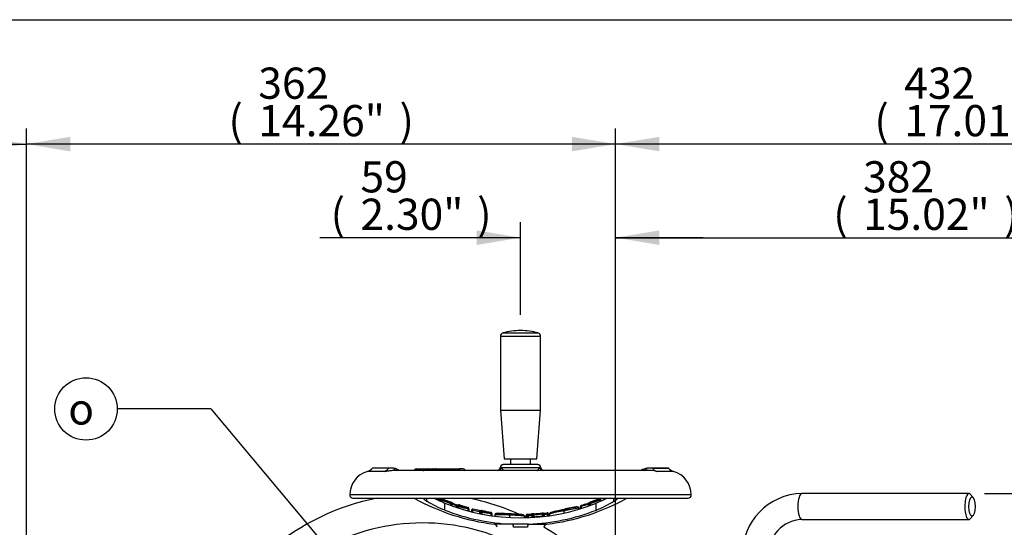
# Paper-space layout 'Sheet1' of a CAD drawing. Units: millimetres. Extents: x 0 to 594, y 0 to 420.
# Drawn here: x 79 to 180, y 358 to 410 of the extents above; entities that cross this region are included whole.
import ezdxf
from ezdxf.enums import TextEntityAlignment as Align

# ---------------------------------------------------------------- set-up
doc = ezdxf.new("R2010")
doc.units = ezdxf.units.MM
for name, color, linetype in [('Default', 7, 'Continuous'), ('GB-IW7-SPURBOX_R', 7, 'Continuous'), ('II2-01-STD', 7, 'Continuous'), ('II2-04SHW-STD', 7, 'Continuous'), ('TSH-1', 7, 'Continuous')]:
    doc.layers.add(name, color=color, linetype=linetype)
doc.styles.add('GDT', font='txt')
doc.styles.add('SEACAD_Arial', font='arial.ttf')

# ---------------------------------------------------------------- blocks, each defined once
blk = doc.blocks.new('SE3')
at = {"layer": 'GB-IW7-SPURBOX_R', "color": 7, "linetype": 'Continuous'}
for radius, start, end in [(24.17, 101.1766, 130.2462), (24.17, 65.9182, 78.8234), (21.17, 68.8025, 125.5263), (24.17, 63.9646, 64.4594), (24.17, 49.7538, 59.0656)]:
    blk.add_arc((120.09, 337.23), radius, start, end, dxfattribs=at)
at = {"layer": 'II2-01-STD', "color": 7, "linetype": 'Continuous'}
for p, q in [((176.06, 361.42), (158.95, 361.42)), ((176.48, 361.03), (176.19, 361.34)), ((158.95, 358.75), (176.06, 358.75)), ((176.19, 358.82), (176.48, 359.14))]:
    blk.add_line(p, q, dxfattribs=at)
for centre, radius, start, end in [((159.07, 355.21), 6.21, 91.1513, 181.1208), ((159.07, 355.2), 3.55, 92.0537, 181.9272)]:
    blk.add_arc(centre, radius, start, end, dxfattribs=at)
for centre, start_param, end_param in [((158.95, 360.08), 3.141593, 6.283185), ((176.06, 360.08), 2.809469, 6.283185), ((176.06, 360.08), 0, 0.332124)]:
    blk.add_ellipse(centre, major_axis=(0, -1.33), ratio=0.30999, start_param=start_param, end_param=end_param, dxfattribs=at)
blk.add_ellipse((176.38, 360.08), major_axis=(0, -1), ratio=0.30999, dxfattribs=at)
at = {"layer": 'II2-04SHW-STD', "color": 7, "linetype": 'Continuous'}
for p, q in [((128.05, 377.55), (132.17, 377.55)), ((128.05, 377.55), (128.05, 369.96)), ((131.93, 377.87), (128.29, 377.87)), ((132.17, 369.96), (132.17, 377.55)), ((128.05, 369.96), (132.17, 369.96)), ((128.05, 369.96), (128.42, 364.96)), ((131.8, 364.96), (132.17, 369.96)), ((131.87, 364.38), (128.35, 364.38)), ((128.42, 364.96), (131.8, 364.96)), ((129.1, 364.96), (129.1, 364.38)), ((131.12, 364.38), (131.12, 364.96)), ((116.15, 363.68), (114.43, 363.68)), ((116.61, 364.03), (114.94, 364.03)), ((116.85, 364.03), (115.07, 364.03)), ((142.98, 363.78), (117.23, 363.78)), ((119.44, 363.94), (120.55, 363.94)), ((120.71, 363.78), (120.2, 363.78)), ((120.55, 363.94), (121.13, 363.94)), ((121.28, 363.78), (120.71, 363.78)), ((120.71, 363.78), (120.71, 363.78)), ((121.12, 363.94), (121.45, 363.94)), ((121.37, 363.86), (121.26, 363.86)), ((121.27, 363.85), (121.36, 363.85)), ((121.58, 363.86), (121.36, 363.86)), ((121.36, 363.86), (121.36, 363.84)), ((121.36, 363.86), (121.36, 363.86)), ((121.36, 363.86), (121.36, 363.85)), ((121.46, 363.94), (121.65, 363.94)), ((121.65, 363.94), (123.84, 363.94)), ((123.93, 363.78), (121.79, 363.78)), ((124.22, 363.94), (123.84, 363.94)), ((124.35, 363.78), (123.93, 363.78)), ((123.93, 363.78), (123.93, 363.78)), ((132.12, 364.05), (128.1, 364.05)), ((145.15, 364.03), (143.37, 364.03)), ((143.61, 364.03), (145.28, 364.03)), ((145.79, 363.68), (144.07, 363.68)), ((147.61, 361.28), (112.61, 361.28)), ((112.94, 360.94), (147.28, 360.94)), ((120.52, 360.64), (120.52, 360.94)), ((122.04, 360.74), (121.96, 360.76)), ((122.04, 360.73), (121.96, 360.73)), ((121.96, 360.73), (121.96, 360.58)), ((122.04, 360.73), (122.04, 360.58)), ((122.34, 359.72), (122.34, 360.44)), ((122.98, 360.21), (122.98, 360.38)), ((123.06, 360.38), (122.98, 360.38)), ((123.02, 360.47), (123, 360.48)), ((123.06, 360.38), (123.06, 360.18)), ((123.84, 360.25), (123.84, 360.2)), ((137.07, 360.11), (137.07, 360.28)), ((137.2, 360.4), (137.2, 360.41)), ((137.2, 360.19), (137.2, 360.4)), ((137.29, 360.4), (137.2, 360.4)), ((137.27, 360.55), (137.27, 360.5)), ((137.29, 360.4), (137.28, 360.44)), ((137.29, 360.4), (137.29, 360.22)), ((137.88, 359.72), (137.88, 360.44)), ((138.24, 360.76), (138.32, 360.79)), ((138.24, 360.6), (138.24, 360.76)), ((138.24, 360.76), (138.24, 360.76)), ((138.32, 360.76), (138.24, 360.76)), ((138.32, 360.81), (138.32, 360.84)), ((138.32, 360.81), (138.32, 360.76)), ((138.32, 360.76), (138.32, 360.79)), ((138.32, 360.76), (138.32, 360.61)), ((139.69, 360.64), (139.69, 360.94)), ((123.55, 360.01), (123.55, 360.16)), ((123.71, 360.18), (123.71, 360.16)), ((123.8, 360.11), (123.71, 360.13)), ((123.71, 360.1), (123.71, 360.13)), ((123.71, 359.94), (123.71, 360.1)), ((123.8, 360.1), (123.71, 360.1)), ((123.8, 360.1), (123.8, 359.9)), ((124.75, 359.94), (124.75, 359.99)), ((124.75, 359.84), (124.75, 359.87)), ((124.75, 359.63), (124.75, 359.84)), ((124.83, 359.84), (124.75, 359.84)), ((124.83, 359.84), (124.83, 359.84)), ((124.83, 359.84), (124.83, 359.63)), ((125.11, 359.72), (125.12, 359.74)), ((125.11, 359.55), (125.11, 359.72)), ((125.2, 359.72), (125.11, 359.72)), ((125.2, 359.73), (125.2, 359.72)), ((125.2, 359.72), (125.2, 359.52)), ((125.93, 359.33), (125.93, 359.56)), ((126.15, 359.52), (126.06, 359.53)), ((126.06, 359.53), (126.06, 359.52)), ((126.06, 359.34), (126.06, 359.52)), ((126.15, 359.52), (126.06, 359.52)), ((126.15, 359.52), (126.15, 359.52)), ((126.15, 359.52), (126.15, 359.32)), ((126.18, 359.67), (126.18, 359.62)), ((127.1, 359.47), (127.1, 359.51)), ((127.1, 359.37), (127.1, 359.39)), ((127.1, 359.16), (127.1, 359.37)), ((127.18, 359.37), (127.1, 359.37)), ((127.18, 359.37), (127.18, 359.37)), ((127.18, 359.37), (127.18, 359.12)), ((127.49, 359.25), (127.49, 359.24)), ((127.49, 359.24), (127.49, 359.24)), ((127.49, 359.24), (127.49, 359.11)), ((129, 359.18), (129, 359.28)), ((130.8, 359.3), (130.8, 359.26)), ((131.29, 359.19), (131.28, 359.29)), ((131.37, 359.24), (131.37, 359.25)), ((131.37, 359.02), (131.37, 359.24)), ((131.46, 359.24), (131.37, 359.24)), ((131.46, 359.24), (131.45, 359.26)), ((131.46, 359.24), (131.46, 359.05)), ((132.35, 359.32), (132.35, 359.32)), ((132.35, 359.12), (132.35, 359.32)), ((132.43, 359.32), (132.35, 359.32)), ((132.35, 359.32), (132.43, 359.32)), ((132.43, 359.32), (132.43, 359.12)), ((132.43, 359.32), (132.43, 359.32)), ((132.52, 359.29), (132.51, 359.39)), ((132.52, 359.29), (132.52, 359.09)), ((132.88, 359.34), (132.88, 359.34)), ((132.88, 359.13), (132.88, 359.34)), ((132.97, 359.34), (132.88, 359.34)), ((132.88, 359.34), (132.97, 359.34)), ((132.97, 359.34), (132.97, 359.14)), ((132.97, 359.34), (132.97, 359.34)), ((133.08, 359.32), (133.08, 359.16)), ((133.08, 359.32), (133.08, 359.32)), ((134.56, 359.77), (134.37, 359.73)), ((134.59, 359.63), (134.56, 359.73)), ((134.59, 359.42), (134.59, 359.63)), ((134.59, 359.63), (134.59, 359.63)), ((134.59, 359.63), (134.59, 359.63)), ((136.09, 359.92), (136.09, 359.92)), ((136.1, 359.92), (136.1, 359.93)), ((136.1, 359.82), (136.1, 359.92)), ((136.25, 360.08), (136.25, 360.09)), ((136.25, 359.87), (136.25, 360.08)), ((136.34, 360.08), (136.25, 360.08)), ((136.34, 360.08), (136.34, 359.87)), ((129.3, 358.27), (127.41, 358.27)), ((129, 358.98), (129, 359.18)), ((129, 359.18), (129, 359.18)), ((129, 359.18), (129, 359.18)), ((130.91, 358.27), (129.3, 358.27)), ((130.51, 358.93), (130.51, 359.1)), ((130.51, 359.1), (130.51, 359.1)), ((130.7, 359.16), (130.7, 359.21)), ((130.7, 358.94), (130.7, 359.16)), ((130.8, 359.16), (130.7, 359.16)), ((130.7, 359.16), (130.7, 359.16)), ((130.8, 359.16), (130.8, 359.16)), ((130.8, 359.16), (130.8, 358.93)), ((130.81, 358.95), (130.81, 359.17)), ((130.81, 359.17), (130.81, 359.17)), ((130.9, 359.17), (130.81, 359.17)), ((130.9, 359.18), (130.9, 359.17)), ((130.9, 359.17), (130.9, 358.97)), ((130.91, 358.27), (132.8, 358.27)), ((131.29, 358.99), (131.29, 359.19))]:
    blk.add_line(p, q, dxfattribs=at)
for centre, radius, start, end in [((128.38, 377.55), 0.333, 105.8444, 180), ((130.11, 371.46), 6.67, 90, 105.8444), ((130.11, 371.46), 6.67, 74.1556, 90), ((131.84, 377.55), 0.333, 0, 74.1556), ((128.35, 364.04), 0.333, 90, 175.0444), ((131.87, 364.04), 0.333, 4.3495, 90), ((115.11, 361.28), 2.5, 105.8011, 180), ((114.16, 364.64), 1, 285.8011, 321.8484), ((115.07, 361.53), 2.5, 90, 92.8272), ((116.79, 361.2), 2.83, 83.087, 93.7042), ((116.84, 362.35), 1.68, 58.1883, 80.1042), ((119.44, 363.69), 0.25, 90, 151.4784), ((121.45, 363.85), 0.0876, 87.1946, 177.2777), ((124.22, 363.69), 0.25, 37.0142, 90), ((127.7, 364.09), 0.313, 270.9157, 356.3851), ((132.52, 364.09), 0.317, 184.9159, 268.4048), ((143.37, 362.35), 1.69, 99.9306, 121.693), ((143.17, 359.76), 4.02, 92.315, 93.153), ((143.17, 359.76), 4.02, 77.1926, 92.315), ((143.43, 361.05), 2.98, 86.5655, 96.6434), ((145.15, 361.53), 2.5, 87.1728, 90), ((146.06, 364.64), 1, 218.1516, 254.1989), ((145.11, 361.28), 2.5, 0, 74.1989), ((112.94, 361.28), 0.333, 180, 270), ((147.28, 361.28), 0.333, 270, 0), ((130.11, 380.44), 22.33, 240.8249, 263.0702), ((125.81, 368.82), 9.73, 237.1256, 249.1236), ((125.92, 369.46), 9.7, 241.4051, 248.3234), ((130.11, 380.44), 21.35, 245.9723, 247.5632), ((130.11, 380.44), 21.25, 246.5845, 247.5793), ((130.11, 380.44), 21.24, 246.6323, 247.6084), ((130.11, 380.44), 21.24, 246.6325, 247.5505), ((122.07, 360.78), 0.102, 68.0598, 162.777), ((130.11, 380.44), 21.29, 247.7429, 250.4503), ((130.11, 380.44), 21.14, 247.7508, 250.3791), ((130.11, 380.44), 21.19, 247.8066, 250.4182), ((130.11, 380.44), 21.14, 247.7568, 250.3778), ((130.11, 379.6), 20.67, 247.9212, 292.0788), ((124.3, 360), 1.37, 162.3748, 163.8571), ((122.98, 360.45), 0.0818, 57.4536, 71.5094), ((122.98, 360.4), 0.085, 60.5575, 70.7072), ((122.98, 360.4), 0.085, 352.1289, 60.5575), ((123.11, 360.38), 0.0437, 172.0505, 180.1063), ((124.27, 362.19), 2.07, 247.782, 255.5328), ((125.34, 365.52), 5.59, 250.6156, 253.3075), ((123.81, 360.16), 0.0984, 71.5297, 168.4276), ((130.11, 380.44), 21.14, 252.7565, 255.3313), ((130.11, 380.44), 21.14, 252.7561, 255.3361), ((130.11, 380.44), 22.33, 276.9298, 299.1751), ((152.93, 306.28), 56.4, 106.4347, 107.1215), ((141.68, 342.23), 18.64, 104.3271, 106.6455), ((136.79, 360.75), 0.537, 300.6822, 319.8118), ((137.3, 360.46), 0.097, 108.4484, 180.0072), ((137.3, 360.41), 0.0978, 108.7958, 180.0235), ((130.11, 380.44), 21.14, 289.7961, 292.4499), ((130.11, 380.44), 21.14, 289.7908, 292.4502), ((130.11, 380.44), 21.19, 289.7476, 292.4006), ((130.11, 380.44), 21.29, 289.7037, 292.4446), ((134.37, 369.32), 9.54, 291.5736, 298.6237), ((134.33, 368.97), 9.9, 290.9792, 302.7716), ((138.22, 360.81), 0.0985, 16.8822, 113.6476), ((138.22, 360.76), 0.0989, 18.2093, 113.3131), ((130.1, 379.53), 21.27, 248.6008, 267.8577), ((124.74, 361.69), 1.94, 232.3662, 238.1586), ((123.81, 360.1), 0.0988, 71.8896, 166.9833), ((130.11, 380.44), 21.29, 252.7519, 255.4124), ((130.11, 380.44), 21.19, 252.7954, 255.3695), ((124.73, 359.89), 0.0972, 359.9854, 76.6717), ((124.73, 359.84), 0.098, 359.968, 76.3021), ((125.21, 359.72), 0.0986, 75.7412, 170.3574), ((137.52, 413.42), 55.09, 257.0798, 257.8538), ((113.29, 309.04), 52.17, 76.0321, 76.7636), ((126.16, 359.52), 0.0986, 78.4014, 173.6052), ((126.16, 359.57), 0.0982, 78.0609, 147.1519), ((130.11, 380.44), 21.29, 259.2764, 261.8709), ((130.11, 380.44), 21.14, 259.2983, 261.8077), ((130.11, 380.44), 21.14, 259.2978, 261.8103), ((130.11, 380.44), 21.19, 259.3192, 261.8301), ((127.08, 359.42), 0.0975, 359.9722, 83.1168), ((127.08, 359.37), 0.0982, 359.9559, 82.7689), ((127.76, 347.29), 11.96, 84.0566, 91.3043), ((127.59, 359.24), 0.1, 83.2139, 145.8377), ((127.87, 349.46), 9.88, 83.4412, 91.6557), ((129.07, 348.94), 10.34, 82.5257, 90.3831), ((130.8, 359.21), 0.098, 90.7024, 180.0293), ((130.8, 359.16), 0.102, 92.7958, 177.788), ((129.85, 379.76), 20.52, 272.6488, 272.9562), ((132.7, 359.24), 1.9, 179.4021, 182.4313), ((130.91, 359.17), 0.0983, 91.1863, 180.0568), ((130.12, 379.54), 21.28, 272.1474, 291.3941), ((130.11, 380.44), 21.19, 272.1632, 273.1782), ((131.85, 354.34), 5.02, 94.8429, 96.5127), ((131.47, 359.25), 0.0976, 92.3593, 180.0366), ((130.11, 380.44), 21.14, 273.6763, 276.0167), ((130.11, 380.44), 21.24, 273.6352, 276.0588), ((132.34, 359.32), 0.098, 0.189, 97.2819), ((130.11, 380.44), 21.19, 276.4973, 277.4418), ((130.11, 380.44), 21.29, 276.4973, 277.4851), ((132.87, 359.34), 0.0985, 2.9808, 98.3947), ((135.89, 349.57), 10.14, 97.3615, 106.0842), ((133.15, 359.32), 0.0791, 143.9653, 184.7678), ((133.18, 359.32), 0.1, 98.2569, 148.4794), ((137.21, 350.51), 9.59, 97.4389, 106.0069), ((135.92, 356.19), 3.83, 89.2993, 110.7532), ((137.8, 347.04), 12.99, 97.5547, 104.3422), ((135.99, 359.92), 0.1, 0.0168, 106.0083), ((136.06, 355.46), 4.46, 89.4775, 89.4952), ((136.35, 360.09), 0.0978, 106.0652, 180.033), ((133.89, 359.48), 2.52, 13.7697, 14.6246), ((127.37, 357.94), 0.333, 2, 83.0702), ((129.13, 348.21), 10.98, 82.7868, 90.6913), ((130.41, 359.1), 0.1, 43.621, 90.8014), ((130.42, 359.1), 0.0894, 357.5765, 45.6913), ((130.41, 359.1), 0.1, 0.0157, 3.8675), ((130.11, 380.44), 21.29, 272.1213, 273.1782), ((130.11, 380.44), 21.44, 273.6018, 276.003), ((132.57, 359.12), 0.134, 180.6846, 188.4506), ((132.84, 357.94), 0.333, 96.9298, 178), ((130.11, 348.48), 9.5, 85.6704, 94.3296)]:
    blk.add_arc(centre, radius, start, end, dxfattribs=at)
for centre, major_axis, ratio, start_param, end_param in [((115.91, 364.64), (0, -1), 0.890007, 0.275781, 0.904925), ((117.66, 364.74), (0.183, 0.983), 0.655199, 2.520708, 3.037235), ((120.55, 363.69), (0, -0.25), 0.687647, 1.919862, 3.141593), ((121.23, 363.75), (-0.0812, -0.0185), 0.266724, 3.612107, 3.989576), ((121.3, 363.84), (0.0159, 0.0818), 0.795102, 3.945625, 4.86617), ((121.65, 363.86), (0, -0.0833), 0.80051, 3.141593, 4.712389), ((121.74, 363.75), (-0.0814, -0.0178), 0.273793, 4.043421, 4.432564), ((123.84, 363.69), (0, -0.25), 0.413806, 1.919862, 3.141593), ((127.78, 364.07), (-0.179, -0.281), 0.946868, 1.032446, 2.079529), ((132.44, 364.07), (0.179, -0.281), 0.946868, 4.203657, 5.250739), ((142.56, 364.74), (-0.183, 0.983), 0.655199, 3.245951, 3.762477), ((144.31, 364.64), (0, -1), 0.890007, 5.378261, 6.007404), ((127.6, 380.44), (0, -22.03), 0.732853, -0.483617, -0.453546), ((123.79, 380.44), (0, -20.15), 0.351115, -0.24068, -0.210307), ((122.98, 360.38), (0.0825, -0.012), 0.348975, 0.395437, 1.501391), ((124.88, 380.44), (0, -20.47), 0.39391, -0.234292, -0.173195), ((124.46, 380.44), (0, -20.37), 0.360994, -0.19891, -0.132351), ((124.53, 380.44), (0, -20.46), 0.360994, -0.199422, -0.132351), ((123.46, 360.16), (-0.0346, -0.0938), 0.924412, 1.89935, 3.181034), ((137, 360.28), (0.0275, -0.0962), 0.620111, 1.395578, 3.224506), ((137.29, 360.41), (0.0833, 0), 0.386068, 1.708234, 3.141593), ((132.62, 380.44), (0, -22.03), 0.732853, 0.453546, 0.483617), ((124.75, 359.84), (0.0833, 0), 0.313233, 0, 1.489435), ((125.86, 359.56), (-0.025, -0.0968), 0.622771, 1.730068, 3.22473), ((127.1, 359.37), (0.0833, 0), 0.213105, 0, 1.540361), ((129.93, 380.44), (0, -21.16), 0.995991, 0.041249, 0.064126), ((131.46, 359.25), (-0.0833, 0), 0.163714, 4.722791, 6.283185), ((136.34, 360.09), (-0.0833, 0), 0.360238, 4.777706, 6.283185), ((129.29, 357.94), (0, 0.333), 0.298759, 4.747296, 6.162237), ((130.79, 359.16), (-0.0833, 0.0029), 0.006351, 4.531317, 6.280632), ((130.9, 359.17), (-0.0833, 0), 0.114584, 4.716634, 6.283185), ((130.93, 357.94), (0, 0.333), 0.298759, 0.120949, 1.53589)]:
    blk.add_ellipse(centre, major_axis=major_axis, ratio=ratio, start_param=start_param, end_param=end_param, dxfattribs=at)
for points, knots in [([(117.24, 363.78), (117.22, 363.78), (117.2, 363.78), (117.11, 363.77), (117.04, 363.77), (116.9, 363.76), (116.83, 363.75), (116.7, 363.74), (116.63, 363.73), (116.54, 363.72), (116.51, 363.71), (116.46, 363.71), (116.43, 363.7), (116.35, 363.69), (116.31, 363.69), (116.22, 363.68), (116.19, 363.68), (116.15, 363.68)], [0.2097353, 0.2097353, 0.2097353, 0.2097353, 0.25, 0.25, 0.375, 0.375, 0.5, 0.5, 0.625, 0.625, 0.6875, 0.6875, 0.75, 0.75, 0.875, 0.875, 1, 1, 1, 1]), ([(119.22, 363.81), (119.22, 363.81), (119.22, 363.82), (119.23, 363.83), (119.24, 363.83), (119.27, 363.84), (119.3, 363.85), (119.37, 363.86), (119.41, 363.86), (119.5, 363.86), (119.55, 363.86), (119.64, 363.85), (119.67, 363.85), (119.73, 363.84), (119.76, 363.84), (119.85, 363.83), (119.92, 363.82), (120.02, 363.81), (120.06, 363.8), (120.13, 363.79), (120.16, 363.78), (120.2, 363.78)], [0.1418145, 0.1418145, 0.1418145, 0.1418145, 0.1875, 0.1875, 0.25, 0.25, 0.375, 0.375, 0.5, 0.5, 0.625, 0.625, 0.6875, 0.6875, 0.75, 0.75, 0.875, 0.875, 0.9375, 0.9375, 1, 1, 1, 1]), ([(121.28, 363.78), (121.28, 363.8), (121.27, 363.82), (121.25, 363.86), (121.24, 363.88), (121.2, 363.93), (121.17, 363.94), (121.13, 363.94)], [0, 0, 0, 0, 0.25, 0.25, 0.5, 0.5, 1, 1, 1, 1]), ([(121.31, 363.77), (121.31, 363.78), (121.3, 363.82), (121.26, 363.88), (121.21, 363.93), (121.16, 363.95), (121.14, 363.94), (121.13, 363.94)], [0, 0, 0, 0, 0.125851, 0.463588, 0.731316, 0.971933, 1, 1, 1, 1]), ([(121.36, 363.85), (121.36, 363.85), (121.36, 363.84), (121.35, 363.81), (121.34, 363.79), (121.32, 363.78), (121.31, 363.78), (121.31, 363.78)], [0, 0, 0, 0, 0.0244756, 0.1870127, 0.312082, 0.414468, 0.4565647, 0.4565647, 0.4565647, 0.4565647]), ([(121.46, 363.94), (121.44, 363.94), (121.42, 363.94), (121.39, 363.93), (121.37, 363.9), (121.36, 363.88), (121.36, 363.87), (121.36, 363.86)], [0, 0, 0, 0, 0.237309, 0.483131, 0.685241, 0.870118, 1, 1, 1, 1]), ([(121.67, 363.75), (121.67, 363.78), (121.65, 363.81), (121.62, 363.85), (121.6, 363.86), (121.58, 363.86)], [0, 0, 0, 0, 0.5, 0.5, 1, 1, 1, 1]), ([(121.65, 363.94), (121.66, 363.94), (121.68, 363.94), (121.71, 363.92), (121.72, 363.91), (121.76, 363.87), (121.78, 363.83), (121.79, 363.78)], [0, 0, 0, 0, 0.25, 0.25, 0.5, 0.5, 1, 1, 1, 1]), ([(124.35, 363.78), (124.38, 363.79), (124.4, 363.8), (124.42, 363.82), (124.42, 363.82), (124.43, 363.83), (124.43, 363.83), (124.43, 363.84), (124.43, 363.84), (124.42, 363.84)], [0, 0, 0, 0, 0.125, 0.125, 0.1875, 0.1875, 0.25, 0.25, 0.2618766, 0.2618766, 0.2618766, 0.2618766]), ([(128.02, 364.07), (128.02, 364.07), (128.02, 364.08), (128.03, 364.08), (128.06, 364.07), (128.1, 364.05)], [0.3064159, 0.3064159, 0.3064159, 0.3064159, 0.5, 0.5, 1, 1, 1, 1]), ([(131.8, 363.78), (131.8, 363.78), (131.81, 363.78), (131.94, 363.91), (132.05, 364), (132.12, 364.05)], [0.8728018, 0.8728018, 0.8728018, 0.8728018, 0.875, 0.875, 1, 1, 1, 1]), ([(132.12, 364.05), (132.14, 364.06), (132.16, 364.07), (132.18, 364.07), (132.19, 364.08), (132.2, 364.08), (132.2, 364.07), (132.2, 364.07)], [0, 0, 0, 0, 0.25, 0.25, 0.5, 0.5, 0.692506, 0.692506, 0.692506, 0.692506]), ([(122.11, 360.87), (122.1, 360.87), (122.08, 360.88), (122.05, 360.88), (122.02, 360.88), (121.99, 360.86), (121.97, 360.83), (121.97, 360.82), (121.96, 360.81)], [0, 0, 0, 0, 0.161172, 0.348085, 0.516121, 0.69163, 0.875778, 1, 1, 1, 1]), ([(122.11, 360.82), (122.1, 360.82), (122.08, 360.83), (122.05, 360.83), (122.02, 360.82), (121.99, 360.8), (121.97, 360.78), (121.97, 360.77), (121.97, 360.76)], [0, 0, 0, 0, 0.165169, 0.360336, 0.534472, 0.715515, 0.905095, 1, 1, 1, 1]), ([(122.04, 360.74), (122.05, 360.75), (122.06, 360.76), (122.07, 360.79), (122.07, 360.8), (122.09, 360.82), (122.1, 360.82), (122.11, 360.82)], [0, 0, 0, 0, 0.25, 0.25, 0.5, 0.5, 1, 1, 1, 1]), ([(122.99, 360.41), (123, 360.43), (123.01, 360.45), (123.01, 360.47), (123.01, 360.48), (123.01, 360.48)], [0, 0, 0, 0, 0.5, 0.5, 1, 1, 1, 1]), ([(123.76, 360.19), (123.75, 360.19), (123.72, 360.2), (123.66, 360.21), (123.59, 360.24), (123.54, 360.26), (123.51, 360.27), (123.5, 360.27), (123.5, 360.27)], [0.4276257, 0.4276257, 0.4276257, 0.4276257, 0.4991933, 0.6168704, 0.7427573, 0.8703508, 0.9635324, 1, 1, 1, 1]), ([(137.22, 360.46), (137.2, 360.46), (137.18, 360.45), (137.12, 360.43), (137.06, 360.41), (137.01, 360.39), (136.99, 360.38), (136.98, 360.38)], [0.4082541, 0.4082541, 0.4082541, 0.4082541, 0.5171828, 0.6541133, 0.8046945, 0.9402607, 1, 1, 1, 1]), ([(137.27, 360.5), (137.27, 360.5), (137.27, 360.49), (137.27, 360.47), (137.27, 360.46), (137.28, 360.44)], [0, 0, 0, 0, 0.5, 0.5, 1, 1, 1, 1]), ([(138.24, 360.76), (138.23, 360.79), (138.22, 360.81), (138.2, 360.84), (138.2, 360.84), (138.19, 360.85), (138.19, 360.85), (138.18, 360.85)], [0, 0, 0, 0, 0.5, 0.5, 0.75, 0.75, 1, 1, 1, 1]), ([(123.8, 360.11), (123.8, 360.13), (123.81, 360.16), (123.83, 360.19), (123.83, 360.19), (123.84, 360.2), (123.84, 360.2), (123.84, 360.2)], [0, 0, 0, 0, 0.5, 0.5, 0.75, 0.75, 1, 1, 1, 1]), ([(124.75, 359.87), (124.76, 359.89), (124.76, 359.91), (124.76, 359.93), (124.76, 359.94), (124.75, 359.94)], [0, 0, 0, 0, 0.5, 0.5, 1, 1, 1, 1]), ([(125.24, 359.82), (125.24, 359.82), (125.23, 359.82), (125.23, 359.81), (125.23, 359.8), (125.22, 359.78), (125.21, 359.75), (125.2, 359.73)], [0, 0, 0, 0, 0.25, 0.25, 0.5, 0.5, 1, 1, 1, 1]), ([(126.13, 359.61), (126.13, 359.62), (126.12, 359.62), (126.09, 359.62), (126.03, 359.63), (125.97, 359.64), (125.92, 359.65), (125.9, 359.66), (125.89, 359.66)], [0.4404438, 0.4404438, 0.4404438, 0.4404438, 0.4713697, 0.5692433, 0.6863351, 0.8140048, 0.9461614, 1, 1, 1, 1]), ([(126.06, 359.52), (126.06, 359.51), (126.06, 359.51), (126.04, 359.52), (126.03, 359.52), (126, 359.53), (125.98, 359.54), (125.95, 359.55), (125.94, 359.56), (125.93, 359.56)], [0, 0, 0, 0, 0.25, 0.25, 0.5, 0.5, 0.75, 0.75, 1, 1, 1, 1]), ([(126.15, 359.52), (126.15, 359.55), (126.16, 359.58), (126.17, 359.6), (126.17, 359.61), (126.18, 359.62), (126.18, 359.62), (126.18, 359.62)], [0, 0, 0, 0, 0.5, 0.5, 0.75, 0.75, 1, 1, 1, 1]), ([(127.1, 359.39), (127.1, 359.41), (127.1, 359.43), (127.1, 359.46), (127.1, 359.47), (127.1, 359.47)], [0, 0, 0, 0, 0.5, 0.5, 1, 1, 1, 1]), ([(127.51, 359.3), (127.5, 359.29), (127.5, 359.29), (127.49, 359.26), (127.49, 359.25), (127.49, 359.24)], [0, 0, 0, 0, 0.423776, 0.931924, 1, 1, 1, 1]), ([(128.97, 359.33), (128.91, 359.33), (128.76, 359.34), (128.5, 359.36), (128.24, 359.37), (128.03, 359.38), (127.87, 359.39), (127.75, 359.38), (127.65, 359.38), (127.59, 359.36), (127.56, 359.35), (127.52, 359.33), (127.51, 359.31), (127.51, 359.31)], [0, 0, 0, 0, 0.0586783, 0.183129, 0.2752526, 0.3573095, 0.4346024, 0.5155738, 0.6124003, 0.7209985, 0.8620281, 0.9353082, 0.9412791, 0.9412791, 0.9412791, 0.9412791]), ([(129, 359.33), (128.94, 359.33), (128.89, 359.33), (128.77, 359.34), (128.71, 359.34), (128.6, 359.35), (128.54, 359.35), (128.43, 359.36), (128.37, 359.36), (128.26, 359.37), (128.2, 359.37), (128.1, 359.38), (128.05, 359.38), (127.98, 359.38), (127.96, 359.38), (127.92, 359.38), (127.9, 359.38), (127.86, 359.38), (127.85, 359.38), (127.81, 359.38), (127.8, 359.38), (127.77, 359.38), (127.76, 359.38), (127.74, 359.38), (127.73, 359.38), (127.7, 359.38), (127.69, 359.37), (127.65, 359.37), (127.64, 359.36), (127.61, 359.36), (127.61, 359.35), (127.6, 359.35), (127.6, 359.34), (127.6, 359.34)], [0, 0, 0, 0, 0.0625, 0.0625, 0.125, 0.125, 0.1875, 0.1875, 0.25, 0.25, 0.3125, 0.3125, 0.375, 0.375, 0.40625, 0.40625, 0.4375, 0.4375, 0.46875, 0.46875, 0.5, 0.5, 0.53125, 0.53125, 0.5625, 0.5625, 0.625, 0.625, 0.75, 0.75, 0.875, 0.875, 1, 1, 1, 1]), ([(130.51, 359.1), (130.5, 359.12), (130.5, 359.15), (130.47, 359.18), (130.44, 359.2), (130.41, 359.21), (130.35, 359.24), (130.24, 359.25), (130.11, 359.27), (129.93, 359.28), (129.72, 359.29), (129.46, 359.31), (129.21, 359.32), (129.06, 359.32), (129, 359.33)], [0, 0, 0, 0, 0.03708, 0.079342, 0.148882, 0.274967, 0.38775, 0.489071, 0.575217, 0.651579, 0.731486, 0.823508, 0.942989, 1, 1, 1, 1]), ([(130.4, 359.2), (130.41, 359.2), (130.41, 359.2), (130.4, 359.21), (130.39, 359.21), (130.37, 359.22), (130.35, 359.23), (130.32, 359.24), (130.3, 359.24), (130.27, 359.25), (130.25, 359.25), (130.2, 359.26), (130.19, 359.26), (130.16, 359.26), (130.14, 359.26), (130.1, 359.27), (130.09, 359.27), (130.05, 359.27), (130.03, 359.28), (129.98, 359.28), (129.96, 359.28), (129.9, 359.28), (129.88, 359.29), (129.8, 359.29), (129.75, 359.29), (129.63, 359.3), (129.58, 359.3), (129.46, 359.3), (129.41, 359.31), (129.31, 359.31), (129.28, 359.31), (129.24, 359.32)], [0, 0, 0, 0, 0.125, 0.125, 0.25, 0.25, 0.375, 0.375, 0.4375, 0.4375, 0.5, 0.5, 0.53125, 0.53125, 0.5625, 0.5625, 0.59375, 0.59375, 0.625, 0.625, 0.65625, 0.65625, 0.6875, 0.6875, 0.75, 0.75, 0.8125, 0.8125, 0.875, 0.875, 0.9132169, 0.9132169, 0.9132169, 0.9132169]), ([(130.91, 359.27), (130.91, 359.27), (130.9, 359.26), (130.9, 359.23), (130.9, 359.21), (130.9, 359.18)], [0, 0, 0, 0, 0.5, 0.5, 1, 1, 1, 1]), ([(131.44, 359.34), (131.37, 359.34), (131.29, 359.33), (131.22, 359.33), (131.22, 359.33)], [0.870314, 0.870314, 0.870314, 0.870314, 0.99151, 1, 1, 1, 1]), ([(131.39, 359.3), (131.39, 359.3), (131.37, 359.3), (131.34, 359.29), (131.29, 359.29), (131.27, 359.29), (131.27, 359.29)], [0.6529732, 0.6529732, 0.6529732, 0.6529732, 0.6644009, 0.8135669, 0.9790808, 1, 1, 1, 1]), ([(131.45, 359.26), (131.45, 359.29), (131.45, 359.31), (131.46, 359.34), (131.46, 359.35), (131.47, 359.34)], [0, 0, 0, 0, 0.5, 0.5, 1, 1, 1, 1]), ([(132.35, 359.32), (132.35, 359.35), (132.34, 359.38), (132.34, 359.4), (132.33, 359.41), (132.33, 359.42), (132.33, 359.42), (132.32, 359.42)], [0, 0, 0, 0, 0.5, 0.5, 0.75, 0.75, 1, 1, 1, 1]), ([(132.51, 359.39), (132.5, 359.39), (132.47, 359.39), (132.44, 359.39), (132.41, 359.38), (132.41, 359.38)], [0, 0, 0, 0, 0.0627335, 0.2494211, 0.3126692, 0.3126692, 0.3126692, 0.3126692]), ([(132.52, 359.29), (132.5, 359.29), (132.47, 359.28), (132.44, 359.28), (132.43, 359.28), (132.43, 359.29)], [0, 0, 0, 0, 0.5, 0.5, 1, 1, 1, 1]), ([(132.88, 359.34), (132.88, 359.37), (132.87, 359.39), (132.87, 359.42), (132.86, 359.43), (132.86, 359.43), (132.85, 359.44), (132.85, 359.43)], [0, 0, 0, 0, 0.5, 0.5, 0.75, 0.75, 1, 1, 1, 1]), ([(134.37, 359.73), (134.27, 359.71), (134.11, 359.68), (133.85, 359.62), (133.63, 359.58), (133.47, 359.54), (133.33, 359.5), (133.23, 359.47), (133.17, 359.44), (133.13, 359.41), (133.11, 359.4), (133.08, 359.35), (133.08, 359.33), (133.08, 359.32)], [0, 0, 0, 0, 0.110577, 0.217214, 0.309858, 0.392886, 0.476579, 0.586114, 0.696119, 0.846679, 0.949414, 0.986211, 1, 1, 1, 1]), ([(134.56, 359.73), (134.48, 359.71), (134.31, 359.67), (134.05, 359.62), (133.8, 359.57), (133.6, 359.53), (133.44, 359.49), (133.32, 359.46), (133.23, 359.44), (133.17, 359.42), (133.16, 359.41), (133.15, 359.41)], [0, 0, 0, 0, 0.092186, 0.2142257, 0.3100382, 0.3943548, 0.4737887, 0.556514, 0.663949, 0.7701417, 0.9157715, 0.9157715, 0.9157715, 0.9157715]), ([(136.09, 359.9), (136.09, 359.9), (136.11, 359.92), (136.09, 359.98), (136.05, 360.01), (136.01, 360.03), (136, 360.03), (135.92, 360.04), (135.82, 360.04), (135.68, 360.02), (135.49, 359.98), (135.27, 359.93), (135.01, 359.87), (134.76, 359.82), (134.62, 359.79), (134.56, 359.77)], [0, 0, 0, 0, 0.007299, 0.055419, 0.099367, 0.159097, 0.257226, 0.403708, 0.495401, 0.576181, 0.663391, 0.745031, 0.835934, 0.9462, 1, 1, 1, 1]), ([(136.32, 360.18), (136.32, 360.18), (136.32, 360.18), (136.32, 360.16), (136.33, 360.14), (136.33, 360.12)], [0, 0, 0, 0, 0.5, 0.5, 1, 1, 1, 1]), ([(131.37, 359.21), (131.37, 359.21), (131.36, 359.21), (131.33, 359.2), (131.31, 359.19), (131.29, 359.19)], [0, 0, 0, 0, 0.5, 0.5, 1, 1, 1, 1]), ([(131.37, 359.02), (131.37, 359.02), (131.38, 359.03), (131.41, 359.04), (131.43, 359.04), (131.46, 359.05)], [0, 0, 0, 0, 0.5, 0.5, 1, 1, 1, 1]), ([(132.35, 359.12), (132.37, 359.13), (132.39, 359.13), (132.43, 359.13), (132.43, 359.13), (132.43, 359.12)], [0, 0, 0, 0, 0.5, 0.5, 1, 1, 1, 1])]:
    blk.add_open_spline(points, degree=3, knots=knots, dxfattribs=at)
for points in [[(121.36, 363.85), (121.36, 363.85), (121.36, 363.84), (121.36, 363.84)], [(128.1, 364.05), (128.17, 364), (128.28, 363.91), (128.4, 363.79)], [(121.96, 360.76), (121.96, 360.76), (121.96, 360.75), (121.96, 360.73)], [(123.03, 360.52), (123.03, 360.52), (123.02, 360.52), (123.01, 360.53)], [(129.15, 359.32), (129.1, 359.32), (129.05, 359.32), (129, 359.33)]]:
    blk.add_open_spline(points, degree=3, dxfattribs=at)
blk.add_rational_spline([(125.12, 359.74), (125.11, 359.74), (125.2, 359.73)], [1, 0.686325103829, 1], degree=2, dxfattribs=at)
blk = doc.blocks.new('SEANNOT_GROUP77')
at = {"layer": 'Default', "linetype": 'Continuous'}
blk.add_hatch(color=7, dxfattribs=at).paths.add_polyline_path([(125.41, 336.61), (128.86, 333.66), (126.56, 337.57)])
at = {"layer": 'Default', "color": 7, "linetype": 'Continuous'}
blk.add_line((98.38, 370.09), (88.78, 370.09), dxfattribs=at)
blk.add_lwpolyline([(98.38, 370.09), (128.86, 333.66)], dxfattribs=at)
blk.add_circle((85.58, 370.09), 3.2, dxfattribs=at)
at = {"layer": 'Default', "color": 7, "linetype": 'Continuous', "style": 'GDT'}
blk.add_text('o', height=3.2, dxfattribs=at).set_placement((83.76, 371.69), align=Align.TOP_LEFT)
blk = doc.blocks.new('GDimGGroup6')
at = {"layer": 'Default', "linetype": 'Continuous'}
for points in [[(46.63, 397.99), (42.15, 397.25), (46.63, 396.5)], [(75, 397.99), (75, 396.5), (79.48, 397.25)]]:
    blk.add_hatch(color=7, dxfattribs=at).paths.add_polyline_path(points)
at = {"layer": 'Default', "color": 7, "linetype": 'Continuous'}
for p, q in [((42.15, 328.83), (42.15, 398.85)), ((79.48, 322.21), (79.48, 398.85)), ((42.15, 397.25), (79.48, 397.25))]:
    blk.add_line(p, q, dxfattribs=at)
at = {"layer": 'Default', "color": 7, "linetype": 'Continuous', "style": 'SEACAD_Arial'}
for s, p in [('224', (53.65, 405.09)), ('(', (50.58, 401.25)), ('8.82"', (53.65, 401.25)), (')', (65.61, 401.25)), ('*', (69.31, 401.25))]:
    blk.add_text(s, height=3.2, dxfattribs=at).set_placement(p, align=Align.TOP_LEFT)
blk = doc.blocks.new('GDimGGroup7')
at = {"layer": 'Default', "linetype": 'Continuous'}
for points in [[(83.96, 397.99), (79.48, 397.25), (83.96, 396.5)], [(135.38, 397.99), (135.38, 396.5), (139.86, 397.25)]]:
    blk.add_hatch(color=7, dxfattribs=at).paths.add_polyline_path(points)
at = {"layer": 'Default', "color": 7, "linetype": 'Continuous'}
for p, q in [((79.48, 335.46), (79.48, 398.85)), ((139.86, 345.23), (139.86, 398.85)), ((139.86, 397.25), (79.48, 397.25))]:
    blk.add_line(p, q, dxfattribs=at)
at = {"layer": 'Default', "color": 7, "linetype": 'Continuous', "style": 'SEACAD_Arial'}
for s, p in [('362', (103.24, 405.09)), ('(', (100.18, 401.25)), ('14.26"', (103.24, 401.25)), (')', (117.71, 401.25))]:
    blk.add_text(s, height=3.2, dxfattribs=at).set_placement(p, align=Align.TOP_LEFT)
blk = doc.blocks.new('GDimGGroup8')
at = {"layer": 'Default', "linetype": 'Continuous'}
for points in [[(144.34, 397.99), (139.86, 397.25), (144.34, 396.5)], [(207.41, 397.99), (207.41, 396.5), (211.89, 397.25)]]:
    blk.add_hatch(color=7, dxfattribs=at).paths.add_polyline_path(points)
at = {"layer": 'Default', "color": 7, "linetype": 'Continuous'}
for p, q in [((139.86, 345.23), (139.86, 398.85)), ((211.89, 332), (211.89, 398.85)), ((211.89, 397.25), (139.86, 397.25))]:
    blk.add_line(p, q, dxfattribs=at)
at = {"layer": 'Default', "color": 7, "linetype": 'Continuous', "style": 'SEACAD_Arial'}
for s, p in [('432', (169.44, 405.09)), ('(', (166.38, 401.25)), ('17.01"', (169.44, 401.25)), (')', (183.91, 401.25))]:
    blk.add_text(s, height=3.2, dxfattribs=at).set_placement(p, align=Align.TOP_LEFT)
blk = doc.blocks.new('GDimGGroup10')
at = {"layer": 'Default', "linetype": 'Continuous'}
for points in [[(144.34, 388.39), (139.86, 387.65), (144.34, 386.9)], [(198.97, 388.39), (198.97, 386.9), (203.45, 387.65)]]:
    blk.add_hatch(color=7, dxfattribs=at).paths.add_polyline_path(points)
at = {"layer": 'Default', "color": 7, "linetype": 'Continuous'}
for p, q in [((139.86, 345.23), (139.86, 389.25)), ((203.45, 330.72), (203.45, 389.25)), ((139.86, 387.65), (203.45, 387.65))]:
    blk.add_line(p, q, dxfattribs=at)
at = {"layer": 'Default', "color": 7, "linetype": 'Continuous', "style": 'SEACAD_Arial'}
for s, p in [('382', (165.22, 395.49)), ('(', (162.16, 391.65)), ('15.02"', (165.22, 391.65)), (')', (179.69, 391.65))]:
    blk.add_text(s, height=3.2, dxfattribs=at).set_placement(p, align=Align.TOP_LEFT)
blk = doc.blocks.new('GDimGGroup13')
at = {"layer": 'Default', "color": 7, "linetype": 'Continuous'}
blk.add_line((177.66, 361.42), (264.67, 361.42), dxfattribs=at)
blk = doc.blocks.new('GDimGGroup27')
at = {"layer": 'Default', "linetype": 'Continuous'}
for points in [[(125.63, 388.39), (125.63, 386.9), (130.11, 387.65)], [(144.34, 388.39), (139.86, 387.65), (144.34, 386.9)]]:
    blk.add_hatch(color=7, dxfattribs=at).paths.add_polyline_path(points)
at = {"layer": 'Default', "color": 7, "linetype": 'Continuous'}
for p, q in [((130.11, 379.73), (130.11, 389.25)), ((139.86, 345.23), (139.86, 389.25)), ((130.11, 387.65), (109.53, 387.65)), ((148.82, 387.65), (139.86, 387.65))]:
    blk.add_line(p, q, dxfattribs=at)
at = {"layer": 'Default', "color": 7, "linetype": 'Continuous', "style": 'SEACAD_Arial'}
for s, p in [('59', (113.71, 395.49)), ('(', (110.65, 391.65)), ('2.30"', (113.71, 391.65)), (')', (125.67, 391.65))]:
    blk.add_text(s, height=3.2, dxfattribs=at).set_placement(p, align=Align.TOP_LEFT)

psp = doc.layouts.new('Sheet1')

# ---------------------------------------------------------------- linework, layer by layer
at = {"layer": 'Default', "color": 7, "linetype": 'Continuous'}
psp.add_line((14, 410), (587, 410), dxfattribs=at)

# ---------------------------------------------------------------- block references
at = {"layer": 'Default'}
for name in ['GDimGGroup6', 'GDimGGroup7', 'GDimGGroup8', 'GDimGGroup27', 'GDimGGroup10', 'SEANNOT_GROUP77', 'GDimGGroup13']:
    psp.add_blockref(name, (0, 0), dxfattribs=at)
at = {"layer": 'TSH-1'}
psp.add_blockref('SE3', (0, 0), dxfattribs=at)

doc.saveas('drawing.dxf')
